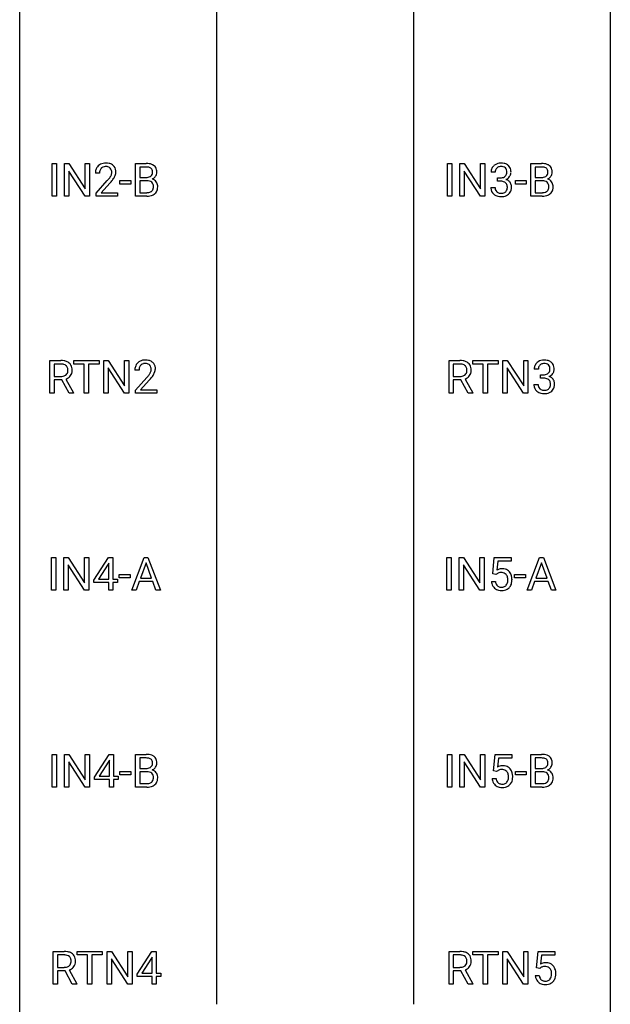
# Model space of a CAD drawing. Extents: x 3 to 27, y -3 to 156.
# Drawn here: x 3 to 27, y 75 to 115 of the extents above; entities that cross this region are included whole.
import ezdxf

# ---------------------------------------------------------------- set-up
doc = ezdxf.new("R2010")
doc.units = 0
doc.layers.add('DEFAULT_255_1_388', color=255, linetype='CONTINUOUS')
doc.layers.add('DEFAULT_255_2_778', color=255, linetype='CONTINUOUS')

msp = doc.modelspace()

# ---------------------------------------------------------------- linework, layer by layer
at = {"layer": 'DEFAULT_255_1_388'}
for p, q in [((4.09, 107.839), (4.09, 109.155)), ((4.09, 109.155), (4.264, 109.155)), ((4.264, 109.155), (4.264, 107.839)), ((4.581, 107.839), (4.581, 109.155)), ((4.581, 109.155), (4.755, 109.155)), ((4.755, 109.155), (5.419, 108.137)), ((5.419, 108.137), (5.419, 109.155)), ((5.419, 109.155), (5.592, 109.155)), ((5.592, 109.155), (5.592, 107.839)), ((7.45, 107.839), (7.45, 109.155)), ((7.45, 109.155), (7.88, 109.155)), ((20.032, 107.839), (20.032, 109.155)), ((20.032, 109.155), (20.205, 109.155)), ((20.205, 109.155), (20.205, 107.839)), ((20.523, 107.839), (20.523, 109.155)), ((20.523, 109.155), (20.697, 109.155)), ((20.697, 109.155), (21.361, 108.137)), ((21.361, 108.137), (21.361, 109.155)), ((21.361, 109.155), (21.534, 109.155)), ((21.534, 109.155), (21.534, 107.839)), ((23.391, 107.839), (23.391, 109.155)), ((23.391, 109.155), (23.822, 109.155)), ((5.418, 107.839), (4.755, 108.853)), ((4.755, 108.853), (4.755, 107.839)), ((5.999, 108.767), (5.831, 108.767)), ((7.623, 109.012), (7.623, 108.594)), ((7.88, 109.012), (7.623, 109.012)), ((21.359, 107.839), (20.697, 108.853)), ((20.697, 108.853), (20.697, 107.839)), ((21.953, 108.81), (21.786, 108.81)), ((23.565, 109.012), (23.565, 108.594)), ((23.822, 109.012), (23.565, 109.012)), ((5.857, 107.96), (6.312, 108.466)), ((6.411, 108.358), (6.058, 107.976)), ((6.82, 108.33), (6.82, 108.466)), ((6.82, 108.466), (7.261, 108.466)), ((7.261, 108.33), (6.82, 108.33)), ((7.261, 108.466), (7.261, 108.33)), ((7.623, 108.594), (7.885, 108.594)), ((7.912, 108.455), (7.623, 108.455)), ((7.623, 108.455), (7.623, 107.981)), ((7.912, 108.455), (7.912, 108.455)), ((22.041, 108.442), (22.041, 108.579)), ((22.041, 108.579), (22.167, 108.579)), ((22.167, 108.442), (22.041, 108.442)), ((22.762, 108.33), (22.762, 108.466)), ((22.762, 108.466), (23.203, 108.466)), ((23.203, 108.33), (22.762, 108.33)), ((23.203, 108.466), (23.203, 108.33)), ((23.565, 108.594), (23.827, 108.594)), ((23.854, 108.455), (23.565, 108.455)), ((23.565, 108.455), (23.565, 107.981)), ((23.854, 108.455), (23.854, 108.455)), ((5.857, 107.839), (5.857, 107.96)), ((6.058, 107.976), (6.719, 107.976)), ((6.719, 107.976), (6.719, 107.839)), ((7.623, 107.981), (7.91, 107.981)), ((21.774, 108.186), (21.942, 108.186)), ((23.565, 107.981), (23.851, 107.981)), ((4.264, 107.839), (4.09, 107.839)), ((4.755, 107.839), (4.581, 107.839)), ((5.592, 107.839), (5.418, 107.839)), ((6.719, 107.839), (5.857, 107.839)), ((7.906, 107.839), (7.45, 107.839)), ((20.205, 107.839), (20.032, 107.839)), ((20.697, 107.839), (20.523, 107.839)), ((21.534, 107.839), (21.359, 107.839)), ((23.848, 107.839), (23.391, 107.839)), ((4, 99.902), (4, 101.217)), ((4, 101.217), (4.436, 101.217)), ((4.96, 101.075), (4.96, 101.217)), ((4.96, 101.217), (5.977, 101.217)), ((5.977, 101.217), (5.977, 101.075)), ((6.172, 99.902), (6.172, 101.217)), ((6.172, 101.217), (6.347, 101.217)), ((6.347, 101.217), (7.011, 100.199)), ((7.011, 100.199), (7.011, 101.217)), ((7.011, 101.217), (7.183, 101.217)), ((7.183, 101.217), (7.183, 99.902)), ((20.088, 99.902), (20.088, 101.217)), ((20.088, 101.217), (20.524, 101.217)), ((21.048, 101.075), (21.048, 101.217)), ((21.048, 101.217), (22.065, 101.217)), ((22.065, 101.217), (22.065, 101.075)), ((22.26, 99.902), (22.26, 101.217)), ((22.26, 101.217), (22.435, 101.217)), ((22.435, 101.217), (23.099, 100.199)), ((23.099, 100.199), (23.099, 101.217)), ((23.099, 101.217), (23.271, 101.217)), ((23.271, 101.217), (23.271, 99.902)), ((4.175, 101.075), (4.175, 100.576)), ((4.44, 101.075), (4.175, 101.075)), ((5.382, 101.075), (4.96, 101.075)), ((5.382, 99.902), (5.382, 101.075)), ((5.977, 101.075), (5.554, 101.075)), ((5.554, 101.075), (5.554, 99.902)), ((7.009, 99.902), (6.347, 100.916)), ((6.347, 100.916), (6.347, 99.902)), ((7.59, 100.83), (7.423, 100.83)), ((20.262, 101.075), (20.262, 100.576)), ((20.528, 101.075), (20.262, 101.075)), ((21.47, 101.075), (21.048, 101.075)), ((21.47, 99.902), (21.47, 101.075)), ((22.065, 101.075), (21.642, 101.075)), ((21.642, 101.075), (21.642, 99.902)), ((23.097, 99.902), (22.435, 100.916)), ((22.435, 100.916), (22.435, 99.902)), ((23.691, 100.872), (23.523, 100.872)), ((4.175, 100.576), (4.441, 100.576)), ((4.484, 100.434), (4.175, 100.434)), ((4.175, 100.434), (4.175, 99.902)), ((4.769, 99.902), (4.484, 100.434)), ((4.646, 100.471), (4.955, 99.913)), ((7.448, 100.022), (7.904, 100.528)), ((8.002, 100.421), (7.65, 100.038)), ((20.262, 100.576), (20.529, 100.576)), ((20.571, 100.434), (20.262, 100.434)), ((20.262, 100.434), (20.262, 99.902)), ((20.857, 99.902), (20.571, 100.434)), ((20.734, 100.471), (21.043, 99.913)), ((23.779, 100.505), (23.779, 100.641)), ((23.779, 100.641), (23.905, 100.641)), ((23.905, 100.505), (23.779, 100.505)), ((7.448, 99.902), (7.448, 100.022)), ((7.65, 100.038), (8.31, 100.038)), ((8.31, 100.038), (8.31, 99.902)), ((23.512, 100.249), (23.68, 100.249)), ((4.175, 99.902), (4, 99.902)), ((4.955, 99.902), (4.769, 99.902)), ((4.955, 99.913), (4.955, 99.902)), ((5.554, 99.902), (5.382, 99.902)), ((6.347, 99.902), (6.172, 99.902)), ((7.183, 99.902), (7.009, 99.902)), ((8.31, 99.902), (7.448, 99.902)), ((20.262, 99.902), (20.088, 99.902)), ((21.043, 99.902), (20.857, 99.902)), ((21.043, 99.913), (21.043, 99.902)), ((21.642, 99.902), (21.47, 99.902)), ((22.435, 99.902), (22.26, 99.902)), ((23.271, 99.902), (23.097, 99.902)), ((4.063, 91.964), (4.063, 93.28)), ((4.063, 93.28), (4.236, 93.28)), ((4.236, 93.28), (4.236, 91.964)), ((4.553, 91.964), (4.553, 93.28)), ((4.553, 93.28), (4.728, 93.28)), ((4.728, 93.28), (5.392, 92.262)), ((5.392, 92.262), (5.392, 93.28)), ((5.392, 93.28), (5.564, 93.28)), ((5.564, 93.28), (5.564, 91.964)), ((5.768, 92.368), (6.357, 93.28)), ((6.357, 93.28), (6.535, 93.28)), ((6.535, 93.28), (6.535, 92.406)), ((7.295, 91.964), (7.797, 93.28)), ((7.797, 93.28), (7.949, 93.28)), ((7.949, 93.28), (8.452, 91.964)), ((20.004, 91.964), (20.004, 93.28)), ((20.004, 93.28), (20.178, 93.28)), ((20.178, 93.28), (20.178, 91.964)), ((20.495, 91.964), (20.495, 93.28)), ((20.495, 93.28), (20.669, 93.28)), ((20.669, 93.28), (21.333, 92.262)), ((21.333, 92.262), (21.333, 93.28)), ((21.333, 93.28), (21.506, 93.28)), ((21.506, 93.28), (21.506, 91.964)), ((21.848, 92.624), (21.914, 93.28)), ((21.914, 93.28), (22.589, 93.28)), ((22.589, 93.28), (22.589, 93.125)), ((23.236, 91.964), (23.739, 93.28)), ((23.739, 93.28), (23.891, 93.28)), ((23.891, 93.28), (24.394, 91.964)), ((5.39, 91.964), (4.728, 92.978)), ((4.728, 92.978), (4.728, 91.964)), ((6.347, 93.015), (5.957, 92.406)), ((6.367, 93.051), (6.347, 93.015)), ((6.367, 92.406), (6.367, 93.051)), ((7.873, 93.066), (7.65, 92.451)), ((8.097, 92.451), (7.873, 93.066)), ((21.332, 91.964), (20.669, 92.978)), ((20.669, 92.978), (20.669, 91.964)), ((22.056, 93.125), (22.017, 92.767)), ((22.589, 93.125), (22.056, 93.125)), ((23.815, 93.066), (23.592, 92.451)), ((24.039, 92.451), (23.815, 93.066)), ((6.792, 92.455), (6.792, 92.591)), ((6.792, 92.591), (7.233, 92.591)), ((7.233, 92.455), (6.792, 92.455)), ((7.233, 92.591), (7.233, 92.455)), ((7.65, 92.451), (8.097, 92.451)), ((21.981, 92.59), (21.848, 92.624)), ((22.026, 92.626), (21.981, 92.59)), ((22.734, 92.455), (22.734, 92.591)), ((22.734, 92.591), (23.175, 92.591)), ((23.175, 92.455), (22.734, 92.455)), ((23.175, 92.591), (23.175, 92.455)), ((23.592, 92.451), (24.039, 92.451)), ((5.768, 92.27), (5.768, 92.368)), ((6.367, 92.27), (5.768, 92.27)), ((5.957, 92.406), (6.367, 92.406)), ((6.367, 91.964), (6.367, 92.27)), ((6.535, 92.406), (6.717, 92.406)), ((6.717, 92.27), (6.535, 92.27)), ((6.535, 92.27), (6.535, 91.964)), ((6.717, 92.406), (6.717, 92.27)), ((7.597, 92.308), (7.474, 91.964)), ((8.149, 92.308), (7.597, 92.308)), ((8.274, 91.964), (8.149, 92.308)), ((21.801, 92.31), (21.959, 92.31)), ((23.539, 92.308), (23.415, 91.964)), ((24.09, 92.308), (23.539, 92.308)), ((24.216, 91.964), (24.09, 92.308)), ((4.236, 91.964), (4.063, 91.964)), ((4.728, 91.964), (4.553, 91.964)), ((5.564, 91.964), (5.39, 91.964)), ((6.535, 91.964), (6.367, 91.964)), ((7.474, 91.964), (7.295, 91.964)), ((8.452, 91.964), (8.274, 91.964)), ((20.178, 91.964), (20.004, 91.964)), ((20.669, 91.964), (20.495, 91.964)), ((21.506, 91.964), (21.332, 91.964)), ((23.415, 91.964), (23.236, 91.964)), ((24.394, 91.964), (24.216, 91.964)), ((4.09, 84.027), (4.09, 85.342)), ((4.09, 85.342), (4.264, 85.342)), ((4.264, 85.342), (4.264, 84.027)), ((4.581, 84.027), (4.581, 85.342)), ((4.581, 85.342), (4.755, 85.342)), ((4.755, 85.342), (5.419, 84.324)), ((5.419, 84.324), (5.419, 85.342)), ((5.419, 85.342), (5.592, 85.342)), ((5.592, 85.342), (5.592, 84.027)), ((5.795, 84.431), (6.384, 85.342)), ((6.384, 85.342), (6.562, 85.342)), ((6.562, 85.342), (6.562, 84.469)), ((7.45, 84.027), (7.45, 85.342)), ((7.45, 85.342), (7.88, 85.342)), ((20.032, 84.027), (20.032, 85.342)), ((20.032, 85.342), (20.205, 85.342)), ((20.205, 85.342), (20.205, 84.027)), ((20.523, 84.027), (20.523, 85.342)), ((20.523, 85.342), (20.697, 85.342)), ((20.697, 85.342), (21.361, 84.324)), ((21.361, 84.324), (21.361, 85.342)), ((21.361, 85.342), (21.534, 85.342)), ((21.534, 85.342), (21.534, 84.027)), ((21.875, 84.687), (21.942, 85.342)), ((21.942, 85.342), (22.616, 85.342)), ((22.616, 85.342), (22.616, 85.188)), ((23.391, 84.027), (23.391, 85.342)), ((23.391, 85.342), (23.822, 85.342)), ((5.418, 84.027), (4.755, 85.041)), ((4.755, 85.041), (4.755, 84.027)), ((6.374, 85.078), (5.985, 84.469)), ((6.394, 85.114), (6.374, 85.078)), ((6.394, 84.469), (6.394, 85.114)), ((7.623, 85.2), (7.623, 84.781)), ((7.88, 85.2), (7.623, 85.2)), ((21.359, 84.027), (20.697, 85.041)), ((20.697, 85.041), (20.697, 84.027)), ((22.084, 85.188), (22.044, 84.829)), ((22.616, 85.188), (22.084, 85.188)), ((23.565, 85.2), (23.565, 84.781)), ((23.822, 85.2), (23.565, 85.2)), ((6.82, 84.518), (6.82, 84.654)), ((6.82, 84.654), (7.261, 84.654)), ((7.261, 84.518), (6.82, 84.518)), ((7.261, 84.654), (7.261, 84.518)), ((7.623, 84.781), (7.885, 84.781)), ((7.912, 84.642), (7.623, 84.642)), ((7.623, 84.642), (7.623, 84.169)), ((7.912, 84.642), (7.912, 84.642)), ((22.009, 84.652), (21.875, 84.687)), ((22.053, 84.688), (22.009, 84.652)), ((22.762, 84.518), (22.762, 84.654)), ((22.762, 84.654), (23.203, 84.654)), ((23.203, 84.518), (22.762, 84.518)), ((23.203, 84.654), (23.203, 84.518)), ((23.565, 84.781), (23.827, 84.781)), ((23.854, 84.642), (23.565, 84.642)), ((23.565, 84.642), (23.565, 84.169)), ((23.854, 84.642), (23.854, 84.642)), ((5.795, 84.332), (5.795, 84.431)), ((6.394, 84.332), (5.795, 84.332)), ((5.985, 84.469), (6.394, 84.469)), ((6.394, 84.027), (6.394, 84.332)), ((6.562, 84.469), (6.745, 84.469)), ((6.745, 84.332), (6.562, 84.332)), ((6.562, 84.332), (6.562, 84.027)), ((6.745, 84.469), (6.745, 84.332)), ((7.623, 84.169), (7.91, 84.169)), ((21.828, 84.373), (21.986, 84.373)), ((23.565, 84.169), (23.851, 84.169)), ((4.264, 84.027), (4.09, 84.027)), ((4.755, 84.027), (4.581, 84.027)), ((5.592, 84.027), (5.418, 84.027)), ((6.562, 84.027), (6.394, 84.027)), ((7.906, 84.027), (7.45, 84.027)), ((20.205, 84.027), (20.032, 84.027)), ((20.697, 84.027), (20.523, 84.027)), ((21.534, 84.027), (21.359, 84.027)), ((23.848, 84.027), (23.391, 84.027)), ((4.132, 76.089), (4.132, 77.405)), ((4.132, 77.405), (4.568, 77.405)), ((5.092, 77.262), (5.092, 77.405)), ((5.092, 77.405), (6.109, 77.405)), ((6.109, 77.405), (6.109, 77.262)), ((6.305, 76.089), (6.305, 77.405)), ((6.305, 77.405), (6.479, 77.405)), ((6.479, 77.405), (7.143, 76.387)), ((7.143, 76.387), (7.143, 77.405)), ((7.143, 77.405), (7.316, 77.405)), ((7.316, 77.405), (7.316, 76.089)), ((7.519, 76.493), (8.108, 77.405)), ((8.108, 77.405), (8.286, 77.405)), ((8.286, 77.405), (8.286, 76.531)), ((20.088, 76.089), (20.088, 77.405)), ((20.088, 77.405), (20.524, 77.405)), ((21.048, 77.262), (21.048, 77.405)), ((21.048, 77.405), (22.065, 77.405)), ((22.065, 77.405), (22.065, 77.262)), ((22.26, 76.089), (22.26, 77.405)), ((22.26, 77.405), (22.435, 77.405)), ((22.435, 77.405), (23.099, 76.387)), ((23.099, 76.387), (23.099, 77.405)), ((23.099, 77.405), (23.271, 77.405)), ((23.271, 77.405), (23.271, 76.089)), ((23.613, 76.749), (23.68, 77.405)), ((23.68, 77.405), (24.354, 77.405)), ((24.354, 77.405), (24.354, 77.25)), ((4.307, 77.262), (4.307, 76.763)), ((4.573, 77.262), (4.307, 77.262)), ((5.514, 77.262), (5.092, 77.262)), ((5.514, 76.089), (5.514, 77.262)), ((6.109, 77.262), (5.687, 77.262)), ((5.687, 77.262), (5.687, 76.089)), ((7.141, 76.089), (6.479, 77.103)), ((6.479, 77.103), (6.479, 76.089)), ((8.098, 77.14), (7.709, 76.531)), ((8.118, 77.176), (8.098, 77.14)), ((8.118, 76.531), (8.118, 77.176)), ((20.262, 77.262), (20.262, 76.763)), ((20.528, 77.262), (20.262, 77.262)), ((21.47, 77.262), (21.048, 77.262)), ((21.47, 76.089), (21.47, 77.262)), ((22.065, 77.262), (21.642, 77.262)), ((21.642, 77.262), (21.642, 76.089)), ((23.097, 76.089), (22.435, 77.103)), ((22.435, 77.103), (22.435, 76.089)), ((23.822, 77.25), (23.782, 76.892)), ((24.354, 77.25), (23.822, 77.25)), ((4.307, 76.763), (4.573, 76.763)), ((4.616, 76.622), (4.307, 76.622)), ((4.307, 76.622), (4.307, 76.089)), ((4.901, 76.089), (4.616, 76.622)), ((4.779, 76.659), (5.088, 76.1)), ((20.262, 76.763), (20.529, 76.763)), ((20.571, 76.622), (20.262, 76.622)), ((20.262, 76.622), (20.262, 76.089)), ((20.857, 76.089), (20.571, 76.622)), ((20.734, 76.659), (21.043, 76.1)), ((23.747, 76.715), (23.613, 76.749)), ((23.791, 76.751), (23.747, 76.715)), ((7.519, 76.395), (7.519, 76.493)), ((8.118, 76.395), (7.519, 76.395)), ((7.709, 76.531), (8.118, 76.531)), ((8.118, 76.089), (8.118, 76.395)), ((8.286, 76.531), (8.469, 76.531)), ((8.469, 76.395), (8.286, 76.395)), ((8.286, 76.395), (8.286, 76.089)), ((8.469, 76.531), (8.469, 76.395)), ((23.566, 76.435), (23.724, 76.435)), ((4.307, 76.089), (4.132, 76.089)), ((5.088, 76.089), (4.901, 76.089)), ((5.088, 76.1), (5.088, 76.089)), ((5.687, 76.089), (5.514, 76.089)), ((6.479, 76.089), (6.305, 76.089)), ((7.316, 76.089), (7.141, 76.089)), ((8.286, 76.089), (8.118, 76.089)), ((20.262, 76.089), (20.088, 76.089)), ((21.043, 76.089), (20.857, 76.089)), ((21.043, 76.1), (21.043, 76.089)), ((21.642, 76.089), (21.47, 76.089)), ((22.435, 76.089), (22.26, 76.089)), ((23.271, 76.089), (23.097, 76.089))]:
    msp.add_line(p, q, dxfattribs=at)
for centre, radius, start, end in [((6.219, 108.775), 0.394, 100.787, 133.4382), ((6.258, 108.601), 0.572, 89.6607, 101.3702), ((6.266, 108.608), 0.565, 78.2173, 90.4129), ((6.306, 108.791), 0.378, 55.9269, 78.4888), ((7.884, 108.326), 0.829, 82.1256, 90.2933), ((7.928, 108.632), 0.52, 69.9044, 82.2858), ((7.992, 108.805), 0.335, 51.184, 70.0181), ((22.165, 108.776), 0.396, 96.9874, 131.9691), ((22.189, 108.635), 0.538, 89.8593, 97.7827), ((22.195, 108.606), 0.567, 78.3654, 90.4133), ((22.235, 108.793), 0.376, 56.623, 78.6387), ((23.826, 108.326), 0.829, 82.1256, 90.2933), ((23.87, 108.632), 0.52, 69.9044, 82.2858), ((23.934, 108.805), 0.335, 51.184, 70.0181), ((6.289, 108.772), 0.458, 163.2878, 180.5582), ((6.199, 108.797), 0.364, 133.4541, 162.9471), ((6.349, 108.773), 0.351, 165.9091, 178.8685), ((6.447, 108.767), 0.448, 178.4391, 180.0084), ((6.236, 108.803), 0.234, 136.1757, 166.3673), ((6.223, 108.814), 0.216, 129.7286, 135.7539), ((6.231, 108.8), 0.233, 102.1738, 129.2061), ((6.259, 108.684), 0.352, 89.5461, 102.5418), ((6.262, 108.744), 0.291, 82.1602, 90.1506), ((6.277, 108.827), 0.207, 43.4417, 83.1661), ((6.269, 108.819), 0.219, 16.1713, 43.5286), ((6.173, 108.804), 0.318, 331.4255, 352.9366), ((6.212, 108.803), 0.278, 359.4863, 15.9343), ((6.188, 108.801), 0.302, 353.2258, 0.0166), ((6.328, 108.829), 0.334, 47.9298, 55.4049), ((6.339, 108.84), 0.318, 4.3348, 48.056), ((6.264, 108.828), 0.394, 337.8914, 358.9968), ((6.216, 108.821), 0.442, 359.9252, 5.5972), ((7.88, 108.564), 0.448, 89.8852, 90.0383), ((7.883, 108.476), 0.536, 82.6982, 90.173), ((7.91, 108.68), 0.331, 71.6866, 82.8453), ((7.952, 108.804), 0.199, 52.8283, 71.985), ((7.949, 108.794), 0.186, 309.5229, 356.951), ((7.983, 108.848), 0.146, 31.8851, 52.1416), ((7.951, 108.83), 0.183, 10.9186, 31.3225), ((7.843, 108.808), 0.293, 359.5559, 11.2093), ((7.874, 108.805), 0.261, 355.4699, 0.0499), ((8.021, 108.847), 0.284, 12.1018, 50.4213), ((8.043, 108.8), 0.267, 323.4907, 0.8818), ((7.865, 108.808), 0.445, 359.5252, 12.8212), ((22.135, 108.814), 0.349, 155.3484, 180.7484), ((22.129, 108.811), 0.345, 131.5745, 154.4799), ((22.242, 108.811), 0.289, 172.5097, 180.1361), ((22.16, 108.825), 0.206, 133.835, 173.5343), ((22.165, 108.818), 0.215, 103.293, 133.562), ((22.188, 108.728), 0.307, 89.5322, 103.5319), ((22.195, 108.698), 0.338, 76.1116, 90.7029), ((22.238, 108.853), 0.177, 13.9578, 77.6714), ((22.22, 108.79), 0.2, 311.7325, 354.2803), ((22.087, 108.809), 0.334, 359.1804, 15.0452), ((22.139, 108.804), 0.282, 353.0942, 0.1175), ((22.259, 108.835), 0.328, 47.0255, 56.0856), ((22.261, 108.839), 0.323, 10.9208, 46.7779), ((22.314, 108.802), 0.274, 332.355, 359.718), ((22.108, 108.804), 0.48, 359.6364, 11.6088), ((23.822, 108.564), 0.448, 89.8852, 90.0383), ((23.824, 108.476), 0.536, 82.6982, 90.173), ((23.851, 108.68), 0.331, 71.6866, 82.8453), ((23.894, 108.804), 0.199, 52.8283, 71.985), ((23.891, 108.794), 0.186, 309.5229, 356.951), ((23.924, 108.848), 0.146, 31.8851, 52.1416), ((23.892, 108.83), 0.183, 10.9186, 31.3225), ((23.785, 108.808), 0.293, 359.5559, 11.2093), ((23.816, 108.805), 0.261, 355.4699, 0.0499), ((23.962, 108.847), 0.284, 12.1018, 50.4213), ((23.984, 108.8), 0.267, 323.4907, 0.8818), ((23.807, 108.808), 0.445, 359.5252, 12.8212), ((4.795, 109.808), 2.026, 318.5133, 320.7829), ((5.389, 109.323), 1.259, 320.7373, 323.9739), ((5.83, 109.004), 0.715, 323.8963, 328.6419), ((5.079, 109.589), 1.813, 317.2588, 319.9046), ((6.06, 108.862), 0.444, 328.8295, 331.7891), ((5.51, 109.233), 1.254, 319.6472, 327.096), ((5.959, 108.945), 0.721, 326.9133, 338.3508), ((7.888, 108.963), 0.37, 269.6065, 281.4534), ((7.917, 108.048), 0.407, 76.5652, 90.7103), ((7.913, 108.845), 0.249, 281.2044, 302.5144), ((7.976, 108.257), 0.19, 17.6685, 78.994), ((7.928, 108.817), 0.217, 303.0211, 309.8379), ((7.955, 108.904), 0.406, 293.1995, 299.1396), ((8.031, 108.22), 0.323, 54.001, 74.9169), ((7.996, 108.837), 0.327, 298.6824, 323.2758), ((8.044, 108.242), 0.297, 36.3579, 53.5293), ((8.03, 108.232), 0.315, 4.8189, 36.309), ((22.164, 108.96), 0.382, 270.492, 281.8953), ((22.161, 107.929), 0.513, 84.0196, 89.3326), ((22.179, 108.083), 0.358, 71.9008, 84.3555), ((22.191, 108.836), 0.255, 281.669, 301.2944), ((22.22, 108.202), 0.232, 49.5091, 72.1833), ((22.21, 108.801), 0.215, 301.7835, 311.7546), ((22.24, 108.23), 0.198, 12.9498, 48.7551), ((22.227, 108.885), 0.402, 292.5422, 293.6931), ((22.272, 108.159), 0.372, 57.6433, 72.8626), ((22.258, 108.825), 0.334, 292.9804, 325.2391), ((22.311, 108.223), 0.296, 36.7247, 57.4701), ((22.241, 108.837), 0.355, 325.2332, 332.8747), ((22.31, 108.225), 0.296, 8.0545, 36.3562), ((23.829, 108.963), 0.37, 269.6065, 281.4534), ((23.859, 108.048), 0.407, 76.5652, 90.7103), ((23.855, 108.845), 0.249, 281.2044, 302.5144), ((23.917, 108.257), 0.19, 17.6685, 78.994), ((23.87, 108.817), 0.217, 303.0211, 309.8379), ((23.897, 108.904), 0.406, 293.1995, 299.1396), ((23.972, 108.22), 0.323, 54.001, 74.9169), ((23.937, 108.837), 0.327, 298.6824, 323.2758), ((23.985, 108.242), 0.297, 36.3579, 53.5293), ((23.971, 108.232), 0.315, 4.8189, 36.309), ((7.912, 108.36), 0.378, 269.6057, 281.3741), ((7.938, 108.237), 0.253, 281.1053, 302.5134), ((7.955, 108.207), 0.219, 303.0365, 311.8818), ((7.984, 108.226), 0.377, 286.0418, 310.8441), ((7.963, 108.197), 0.206, 311.9917, 351.7144), ((7.859, 108.222), 0.312, 359.0457, 17.2295), ((7.871, 108.216), 0.3, 350.7343, 0.2222), ((8.017, 108.185), 0.324, 311.1786, 344.6888), ((7.905, 108.215), 0.44, 344.7479, 0.5372), ((7.942, 108.219), 0.403, 359.9373, 5.5201), ((22.219, 108.186), 0.445, 179.976, 183.2331), ((22.102, 108.171), 0.328, 181.8183, 229.6455), ((22.2, 108.184), 0.258, 179.4468, 196.2872), ((22.145, 108.169), 0.201, 196.5661, 227.7059), ((22.164, 108.19), 0.229, 227.7653, 257.8763), ((22.189, 108.296), 0.338, 257.4584, 270.4267), ((22.194, 108.328), 0.37, 269.5965, 280.8788), ((22.22, 108.199), 0.239, 280.6347, 299.8594), ((22.228, 108.223), 0.398, 279.783, 311.6256), ((22.241, 108.158), 0.193, 300.3576, 314.5516), ((22.232, 108.165), 0.204, 315.0731, 345.0429), ((22.128, 108.196), 0.312, 344.5985, 357.9271), ((22.143, 108.205), 0.298, 359.5051, 13.4237), ((22.027, 108.202), 0.414, 357.4755, 0.0225), ((22.271, 108.175), 0.334, 311.6358, 343.7652), ((22.171, 108.202), 0.437, 343.9832, 0.5571), ((22.213, 108.207), 0.395, 359.8317, 8.5873), ((23.854, 108.36), 0.378, 269.6057, 281.3741), ((23.88, 108.237), 0.253, 281.1053, 302.5134), ((23.896, 108.207), 0.219, 303.0365, 311.8818), ((23.926, 108.226), 0.377, 286.0418, 310.8441), ((23.904, 108.197), 0.206, 311.9917, 351.7144), ((23.8, 108.222), 0.312, 359.0457, 17.2295), ((23.813, 108.216), 0.3, 350.7343, 0.2222), ((23.959, 108.185), 0.324, 311.1786, 344.6888), ((23.847, 108.215), 0.44, 344.7479, 0.5372), ((23.884, 108.219), 0.403, 359.9373, 5.5201), ((7.907, 108.623), 0.783, 269.9235, 274.4459), ((7.927, 108.411), 0.571, 274.1044, 286.407), ((22.149, 108.224), 0.398, 229.4224, 256.8555), ((22.187, 108.38), 0.558, 256.6827, 270.4413), ((22.194, 108.384), 0.563, 269.7285, 280.3858), ((23.849, 108.623), 0.783, 269.9235, 274.4459), ((23.869, 108.411), 0.571, 274.1044, 286.407), ((4.44, 100.434), 0.783, 80.6536, 90.3427), ((4.488, 100.711), 0.502, 65.6988, 80.833), ((7.81, 100.838), 0.394, 100.787, 133.4382), ((7.85, 100.664), 0.572, 89.6607, 101.3702), ((7.857, 100.67), 0.565, 78.2173, 90.4129), ((7.897, 100.853), 0.378, 55.9269, 78.4888), ((20.528, 100.434), 0.783, 80.6536, 90.3427), ((20.575, 100.711), 0.502, 65.6988, 80.833), ((23.902, 100.838), 0.396, 96.9874, 131.9691), ((23.927, 100.698), 0.538, 89.8593, 97.7827), ((23.932, 100.668), 0.567, 78.3654, 90.4133), ((23.973, 100.855), 0.376, 56.623, 78.6387), ((4.438, 100.559), 0.516, 84.5398, 89.7281), ((4.454, 100.71), 0.364, 72.37, 84.8794), ((4.494, 100.831), 0.237, 48.7809, 72.6969), ((4.503, 100.809), 0.22, 310.9875, 356.2715), ((4.513, 100.856), 0.206, 43.5759, 48.2047), ((4.506, 100.851), 0.213, 12.4172, 43.1023), ((4.541, 100.835), 0.368, 50.0019, 65.4304), ((4.396, 100.824), 0.327, 359.5239, 12.8809), ((4.418, 100.821), 0.306, 354.9346, 0.0618), ((4.566, 100.868), 0.327, 11.6284, 49.5604), ((4.514, 100.819), 0.383, 341.9984, 0.4822), ((4.393, 100.826), 0.504, 359.5656, 12.3693), ((7.881, 100.834), 0.458, 163.2878, 180.5582), ((7.79, 100.859), 0.364, 133.4541, 162.9471), ((7.941, 100.835), 0.351, 165.9091, 178.8685), ((8.039, 100.83), 0.448, 178.4391, 180.0084), ((7.828, 100.866), 0.234, 136.1757, 166.3673), ((7.814, 100.876), 0.216, 129.7286, 135.7539), ((7.823, 100.862), 0.233, 102.1738, 129.2061), ((7.85, 100.747), 0.352, 89.5461, 102.5418), ((7.854, 100.807), 0.291, 82.1602, 90.1506), ((7.869, 100.89), 0.207, 43.4417, 83.1661), ((7.86, 100.881), 0.219, 16.1713, 43.5286), ((7.764, 100.867), 0.318, 331.4255, 352.9366), ((7.803, 100.866), 0.278, 359.4863, 15.9343), ((7.779, 100.863), 0.302, 353.2258, 0.0166), ((7.919, 100.891), 0.334, 47.9298, 55.4049), ((7.931, 100.903), 0.318, 4.3348, 48.056), ((7.856, 100.89), 0.394, 337.8914, 358.9968), ((7.807, 100.884), 0.442, 359.9252, 5.5972), ((20.526, 100.559), 0.516, 84.5398, 89.7281), ((20.542, 100.71), 0.364, 72.37, 84.8794), ((20.582, 100.831), 0.237, 48.7809, 72.6969), ((20.59, 100.809), 0.22, 310.9875, 356.2715), ((20.601, 100.856), 0.206, 43.5759, 48.2047), ((20.594, 100.851), 0.213, 12.4172, 43.1023), ((20.629, 100.835), 0.368, 50.0019, 65.4304), ((20.484, 100.824), 0.327, 359.5239, 12.8809), ((20.505, 100.821), 0.306, 354.9346, 0.0618), ((20.654, 100.868), 0.327, 11.6284, 49.5604), ((20.602, 100.819), 0.383, 341.9984, 0.4822), ((20.481, 100.826), 0.504, 359.5656, 12.3693), ((23.872, 100.877), 0.349, 155.3484, 180.7484), ((23.867, 100.874), 0.345, 131.5745, 154.4799), ((23.979, 100.873), 0.289, 172.5097, 180.1361), ((23.898, 100.887), 0.206, 133.835, 173.5343), ((23.903, 100.881), 0.215, 103.293, 133.562), ((23.926, 100.791), 0.307, 89.5322, 103.5319), ((23.932, 100.76), 0.338, 76.1116, 90.7029), ((23.976, 100.916), 0.177, 13.9578, 77.6714), ((23.958, 100.852), 0.2, 311.7325, 354.2803), ((23.824, 100.872), 0.334, 359.1804, 15.0452), ((23.876, 100.866), 0.282, 353.0942, 0.1175), ((23.997, 100.897), 0.328, 47.0255, 56.0856), ((23.999, 100.902), 0.323, 10.9208, 46.7779), ((24.052, 100.865), 0.274, 332.355, 359.718), ((23.845, 100.866), 0.48, 359.6364, 11.6088), ((4.444, 100.98), 0.404, 269.5896, 281.8059), ((4.472, 100.851), 0.272, 281.5499, 303.9359), ((4.488, 100.824), 0.241, 304.4411, 311.2111), ((4.475, 100.921), 0.482, 290.8083, 297.2326), ((4.525, 100.833), 0.38, 296.7019, 323.6876), ((4.559, 100.806), 0.337, 323.8611, 341.6142), ((6.386, 101.87), 2.026, 318.5133, 320.7829), ((6.981, 101.386), 1.259, 320.7373, 323.9739), ((7.422, 101.067), 0.715, 323.8963, 328.6419), ((6.671, 101.651), 1.813, 317.2588, 319.9046), ((7.652, 100.925), 0.444, 328.8295, 331.7891), ((7.102, 101.295), 1.254, 319.6472, 327.096), ((7.55, 101.008), 0.721, 326.9133, 338.3508), ((20.532, 100.98), 0.404, 269.5896, 281.8059), ((20.56, 100.851), 0.272, 281.5499, 303.9359), ((20.576, 100.824), 0.241, 304.4411, 311.2111), ((20.563, 100.921), 0.482, 290.8083, 297.2326), ((20.613, 100.833), 0.38, 296.7019, 323.6876), ((20.647, 100.806), 0.337, 323.8611, 341.6142), ((23.901, 101.023), 0.382, 270.492, 281.8953), ((23.899, 99.992), 0.513, 84.0196, 89.3326), ((23.917, 100.145), 0.358, 71.9008, 84.3555), ((23.929, 100.899), 0.255, 281.669, 301.2944), ((23.957, 100.265), 0.232, 49.5091, 72.1833), ((23.948, 100.864), 0.215, 301.7835, 311.7546), ((23.978, 100.293), 0.198, 12.9498, 48.7551), ((23.965, 100.948), 0.402, 292.5422, 293.6931), ((24.009, 100.221), 0.372, 57.6433, 72.8626), ((23.996, 100.887), 0.334, 292.9804, 325.2391), ((24.049, 100.286), 0.296, 36.7247, 57.4701), ((23.979, 100.899), 0.355, 325.2332, 332.8747), ((24.048, 100.287), 0.296, 8.0545, 36.3562), ((23.957, 100.249), 0.445, 179.976, 183.2331), ((23.84, 100.234), 0.328, 181.8183, 229.6455), ((23.938, 100.246), 0.258, 179.4468, 196.2872), ((23.883, 100.231), 0.201, 196.5661, 227.7059), ((23.901, 100.252), 0.229, 227.7653, 257.8763), ((23.927, 100.358), 0.338, 257.4584, 270.4267), ((23.932, 100.391), 0.37, 269.5965, 280.8788), ((23.957, 100.262), 0.239, 280.6347, 299.8594), ((23.979, 100.221), 0.193, 300.3576, 314.5516), ((23.97, 100.228), 0.204, 315.0731, 345.0429), ((23.866, 100.258), 0.312, 344.5985, 357.9271), ((23.88, 100.268), 0.298, 359.5051, 13.4237), ((23.765, 100.265), 0.414, 357.4755, 0.0225), ((24.008, 100.237), 0.334, 311.6358, 343.7652), ((23.908, 100.264), 0.437, 343.9832, 0.5571), ((23.951, 100.27), 0.395, 359.8317, 8.5873), ((23.887, 100.286), 0.398, 229.4224, 256.8555), ((23.925, 100.442), 0.558, 256.6827, 270.4413), ((23.932, 100.447), 0.563, 269.7285, 280.3858), ((23.966, 100.285), 0.398, 279.783, 311.6256), ((22.225, 92.409), 0.414, 93.7182, 120.2539), ((22.146, 92.468), 0.199, 114.1952, 127.3642), ((22.172, 92.407), 0.265, 98.9836, 113.8906), ((22.195, 92.269), 0.405, 89.6805, 99.1614), ((22.198, 92.344), 0.33, 84.6966, 90.0672), ((22.236, 92.318), 0.506, 89.966, 94.2495), ((22.212, 92.436), 0.237, 41.7851, 85.9892), ((22.24, 92.384), 0.439, 73.8045, 90.5586), ((22.267, 92.481), 0.339, 41.3071, 73.543), ((22.186, 92.414), 0.271, 12.649, 41.6081), ((22.067, 92.385), 0.393, 359.5579, 12.9534), ((22.22, 92.441), 0.401, 13.5076, 41.2175), ((22.035, 92.392), 0.592, 1.133, 13.8831), ((22.304, 92.354), 0.505, 184.9244, 194.4976), ((22.165, 92.313), 0.36, 193.7536, 228.5273), ((22.326, 92.358), 0.37, 187.3597, 198.6734), ((22.208, 92.317), 0.245, 198.4454, 217.7945), ((22.174, 92.293), 0.204, 218.2887, 228.5613), ((22.185, 92.308), 0.223, 228.9652, 258.1237), ((22.209, 92.407), 0.325, 257.7261, 270.4014), ((22.214, 92.357), 0.274, 269.4204, 286.421), ((22.23, 92.297), 0.212, 286.725, 320.6005), ((22.257, 92.31), 0.359, 281.8396, 316.5458), ((22.187, 92.332), 0.267, 320.6712, 344.544), ((22.057, 92.37), 0.403, 344.2414, 356.7358), ((21.917, 92.381), 0.544, 356.3547, 0.0507), ((22.25, 92.314), 0.367, 316.8172, 323.1487), ((22.217, 92.334), 0.405, 323.6727, 348.1675), ((22.02, 92.379), 0.607, 347.8573, 0.4294), ((21.876, 92.384), 0.752, 359.9925, 1.5431), ((22.173, 92.326), 0.376, 228.9024, 256.3313), ((22.207, 92.461), 0.515, 256.2426, 270.4486), ((22.215, 92.485), 0.539, 269.5771, 282.4215), ((7.884, 84.514), 0.829, 82.1256, 90.2933), ((7.928, 84.819), 0.52, 69.9044, 82.2858), ((7.992, 84.993), 0.335, 51.184, 70.0181), ((23.826, 84.514), 0.829, 82.1256, 90.2933), ((23.87, 84.819), 0.52, 69.9044, 82.2858), ((23.934, 84.993), 0.335, 51.184, 70.0181), ((7.88, 84.752), 0.448, 89.8852, 90.0383), ((7.883, 84.664), 0.536, 82.6982, 90.173), ((7.91, 84.867), 0.331, 71.6866, 82.8453), ((7.952, 84.992), 0.199, 52.8283, 71.985), ((7.949, 84.982), 0.186, 309.5229, 356.951), ((7.983, 85.035), 0.146, 31.8851, 52.1416), ((7.951, 85.017), 0.183, 10.9186, 31.3225), ((7.843, 84.995), 0.293, 359.5559, 11.2093), ((7.874, 84.993), 0.261, 355.4699, 0.0499), ((8.021, 85.035), 0.284, 12.1018, 50.4213), ((8.043, 84.988), 0.267, 323.4907, 0.8818), ((7.865, 84.996), 0.445, 359.5252, 12.8212), ((23.822, 84.752), 0.448, 89.8852, 90.0383), ((23.824, 84.664), 0.536, 82.6982, 90.173), ((23.851, 84.867), 0.331, 71.6866, 82.8453), ((23.894, 84.992), 0.199, 52.8283, 71.985), ((23.891, 84.982), 0.186, 309.5229, 356.951), ((23.924, 85.035), 0.146, 31.8851, 52.1416), ((23.892, 85.017), 0.183, 10.9186, 31.3225), ((23.785, 84.995), 0.293, 359.5559, 11.2093), ((23.816, 84.993), 0.261, 355.4699, 0.0499), ((23.962, 85.035), 0.284, 12.1018, 50.4213), ((23.984, 84.988), 0.267, 323.4907, 0.8818), ((23.807, 84.996), 0.445, 359.5252, 12.8212), ((7.888, 85.151), 0.37, 269.6065, 281.4534), ((7.917, 84.236), 0.407, 76.5652, 90.7103), ((7.913, 85.033), 0.249, 281.2044, 302.5144), ((7.976, 84.445), 0.19, 17.6685, 78.994), ((7.928, 85.005), 0.217, 303.0211, 309.8379), ((7.955, 85.092), 0.406, 293.1995, 299.1396), ((8.031, 84.407), 0.323, 54.001, 74.9169), ((7.996, 85.024), 0.327, 298.6824, 323.2758), ((8.044, 84.429), 0.297, 36.3579, 53.5293), ((8.03, 84.419), 0.315, 4.8189, 36.309), ((22.253, 84.472), 0.414, 93.7182, 120.2539), ((22.174, 84.531), 0.199, 114.1952, 127.3642), ((22.2, 84.47), 0.265, 98.9836, 113.8906), ((22.223, 84.332), 0.405, 89.6805, 99.1614), ((22.225, 84.407), 0.33, 84.6966, 90.0672), ((22.263, 84.381), 0.506, 89.966, 94.2495), ((22.239, 84.498), 0.237, 41.7851, 85.9892), ((22.268, 84.447), 0.439, 73.8045, 90.5586), ((22.294, 84.543), 0.339, 41.3071, 73.543), ((22.213, 84.476), 0.271, 12.649, 41.6081), ((22.095, 84.447), 0.393, 359.5579, 12.9534), ((22.248, 84.503), 0.401, 13.5076, 41.2175), ((22.063, 84.455), 0.592, 1.133, 13.8831), ((23.829, 85.151), 0.37, 269.6065, 281.4534), ((23.859, 84.236), 0.407, 76.5652, 90.7103), ((23.855, 85.033), 0.249, 281.2044, 302.5144), ((23.917, 84.445), 0.19, 17.6685, 78.994), ((23.87, 85.005), 0.217, 303.0211, 309.8379), ((23.897, 85.092), 0.406, 293.1995, 299.1396), ((23.972, 84.407), 0.323, 54.001, 74.9169), ((23.937, 85.024), 0.327, 298.6824, 323.2758), ((23.985, 84.429), 0.297, 36.3579, 53.5293), ((23.971, 84.419), 0.315, 4.8189, 36.309), ((7.912, 84.547), 0.378, 269.6057, 281.3741), ((7.938, 84.424), 0.253, 281.1053, 302.5134), ((7.955, 84.394), 0.219, 303.0365, 311.8818), ((7.984, 84.413), 0.377, 286.0418, 310.8441), ((7.963, 84.385), 0.206, 311.9917, 351.7144), ((7.859, 84.41), 0.312, 359.0457, 17.2295), ((7.871, 84.403), 0.3, 350.7343, 0.2222), ((8.017, 84.372), 0.324, 311.1786, 344.6888), ((7.905, 84.402), 0.44, 344.7479, 0.5372), ((7.942, 84.407), 0.403, 359.9373, 5.5201), ((22.332, 84.416), 0.505, 184.9244, 194.4976), ((22.192, 84.376), 0.36, 193.7536, 228.5273), ((22.353, 84.42), 0.37, 187.3597, 198.6734), ((22.235, 84.379), 0.245, 198.4454, 217.7945), ((22.202, 84.356), 0.204, 218.2887, 228.5613), ((22.213, 84.371), 0.223, 228.9652, 258.1237), ((22.236, 84.47), 0.325, 257.7261, 270.4014), ((22.241, 84.42), 0.274, 269.4204, 286.421), ((22.258, 84.359), 0.212, 286.725, 320.6005), ((22.285, 84.373), 0.359, 281.8396, 316.5458), ((22.215, 84.394), 0.267, 320.6712, 344.544), ((22.085, 84.432), 0.403, 344.2414, 356.7358), ((21.944, 84.444), 0.544, 356.3547, 0.0507), ((22.278, 84.377), 0.367, 316.8172, 323.1487), ((22.245, 84.397), 0.405, 323.6727, 348.1675), ((22.048, 84.442), 0.607, 347.8573, 0.4294), ((21.903, 84.446), 0.752, 359.9925, 1.5431), ((23.854, 84.547), 0.378, 269.6057, 281.3741), ((23.88, 84.424), 0.253, 281.1053, 302.5134), ((23.896, 84.394), 0.219, 303.0365, 311.8818), ((23.926, 84.413), 0.377, 286.0418, 310.8441), ((23.904, 84.385), 0.206, 311.9917, 351.7144), ((23.8, 84.41), 0.312, 359.0457, 17.2295), ((23.813, 84.403), 0.3, 350.7343, 0.2222), ((23.959, 84.372), 0.324, 311.1786, 344.6888), ((23.847, 84.402), 0.44, 344.7479, 0.5372), ((23.884, 84.407), 0.403, 359.9373, 5.5201), ((7.907, 84.81), 0.783, 269.9235, 274.4459), ((7.927, 84.598), 0.571, 274.1044, 286.407), ((22.201, 84.389), 0.376, 228.9024, 256.3313), ((22.234, 84.524), 0.515, 256.2426, 270.4486), ((22.242, 84.548), 0.539, 269.5771, 282.4215), ((23.849, 84.81), 0.783, 269.9235, 274.4459), ((23.869, 84.598), 0.571, 274.1044, 286.407), ((4.573, 76.622), 0.783, 80.6536, 90.3427), ((4.62, 76.899), 0.502, 65.6988, 80.833), ((20.528, 76.622), 0.783, 80.6536, 90.3427), ((20.575, 76.899), 0.502, 65.6988, 80.833), ((4.57, 76.746), 0.516, 84.5398, 89.7281), ((4.587, 76.897), 0.364, 72.37, 84.8794), ((4.627, 77.018), 0.237, 48.7809, 72.6969), ((4.635, 76.996), 0.22, 310.9875, 356.2715), ((4.646, 77.043), 0.206, 43.5759, 48.2047), ((4.639, 77.039), 0.213, 12.4172, 43.1023), ((4.674, 77.022), 0.368, 50.0019, 65.4304), ((4.529, 77.012), 0.327, 359.5239, 12.8809), ((4.55, 77.009), 0.306, 354.9346, 0.0618), ((4.698, 77.055), 0.327, 11.6284, 49.5604), ((4.647, 77.006), 0.383, 341.9984, 0.4822), ((4.525, 77.013), 0.504, 359.5656, 12.3693), ((20.526, 76.746), 0.516, 84.5398, 89.7281), ((20.542, 76.897), 0.364, 72.37, 84.8794), ((20.582, 77.018), 0.237, 48.7809, 72.6969), ((20.59, 76.996), 0.22, 310.9875, 356.2715), ((20.601, 77.043), 0.206, 43.5759, 48.2047), ((20.594, 77.039), 0.213, 12.4172, 43.1023), ((20.629, 77.022), 0.368, 50.0019, 65.4304), ((20.484, 77.012), 0.327, 359.5239, 12.8809), ((20.505, 77.009), 0.306, 354.9346, 0.0618), ((20.654, 77.055), 0.327, 11.6284, 49.5604), ((20.602, 77.006), 0.383, 341.9984, 0.4822), ((20.481, 77.013), 0.504, 359.5656, 12.3693), ((4.576, 77.168), 0.404, 269.5896, 281.8059), ((4.605, 77.039), 0.272, 281.5499, 303.9359), ((4.62, 77.012), 0.241, 304.4411, 311.2111), ((4.607, 77.109), 0.482, 290.8083, 297.2326), ((4.657, 77.02), 0.38, 296.7019, 323.6876), ((4.691, 76.994), 0.337, 323.8611, 341.6142), ((20.532, 77.168), 0.404, 269.5896, 281.8059), ((20.56, 77.039), 0.272, 281.5499, 303.9359), ((20.576, 77.012), 0.241, 304.4411, 311.2111), ((20.563, 77.109), 0.482, 290.8083, 297.2326), ((20.613, 77.02), 0.38, 296.7019, 323.6876), ((20.647, 76.994), 0.337, 323.8611, 341.6142), ((23.99, 76.534), 0.414, 93.7182, 120.2539), ((23.911, 76.593), 0.199, 114.1952, 127.3642), ((23.937, 76.532), 0.265, 98.9836, 113.8906), ((23.96, 76.394), 0.405, 89.6805, 99.1614), ((23.963, 76.469), 0.33, 84.6966, 90.0672), ((24.001, 76.443), 0.506, 89.966, 94.2495), ((23.977, 76.561), 0.237, 41.7851, 85.9892), ((24.006, 76.509), 0.439, 73.8045, 90.5586), ((24.032, 76.606), 0.339, 41.3071, 73.543), ((23.951, 76.539), 0.271, 12.649, 41.6081), ((23.832, 76.51), 0.393, 359.5579, 12.9534), ((23.985, 76.566), 0.401, 13.5076, 41.2175), ((23.801, 76.517), 0.592, 1.133, 13.8831), ((24.069, 76.479), 0.505, 184.9244, 194.4976), ((23.93, 76.438), 0.36, 193.7536, 228.5273), ((24.091, 76.483), 0.37, 187.3597, 198.6734), ((23.973, 76.442), 0.245, 198.4454, 217.7945), ((23.94, 76.418), 0.204, 218.2887, 228.5613), ((23.951, 76.433), 0.223, 228.9652, 258.1237), ((23.974, 76.532), 0.325, 257.7261, 270.4014), ((23.979, 76.482), 0.274, 269.4204, 286.421), ((23.996, 76.422), 0.212, 286.725, 320.6005), ((24.022, 76.435), 0.359, 281.8396, 316.5458), ((23.952, 76.457), 0.267, 320.6712, 344.544), ((23.822, 76.495), 0.403, 344.2414, 356.7358), ((23.682, 76.506), 0.544, 356.3547, 0.0507), ((24.015, 76.439), 0.367, 316.8172, 323.1487), ((23.982, 76.459), 0.405, 323.6727, 348.1675), ((23.785, 76.504), 0.607, 347.8573, 0.4294), ((23.641, 76.509), 0.752, 359.9925, 1.5431), ((23.938, 76.451), 0.376, 228.9024, 256.3313), ((23.972, 76.586), 0.515, 256.2426, 270.4486), ((23.98, 76.61), 0.539, 269.5771, 282.4215)]:
    msp.add_arc(centre, radius, start, end, dxfattribs=at)
at = {"layer": 'DEFAULT_255_2_778'}
for p, q in [((2.779, -1.984), (2.779, 155.178)), ((26.591, 155.178), (26.591, -1.984)), ((10.716, 140.097), (10.716, 75.274)), ((18.654, 140.097), (18.654, 75.274))]:
    msp.add_line(p, q, dxfattribs=at)

doc.saveas('drawing.dxf')
